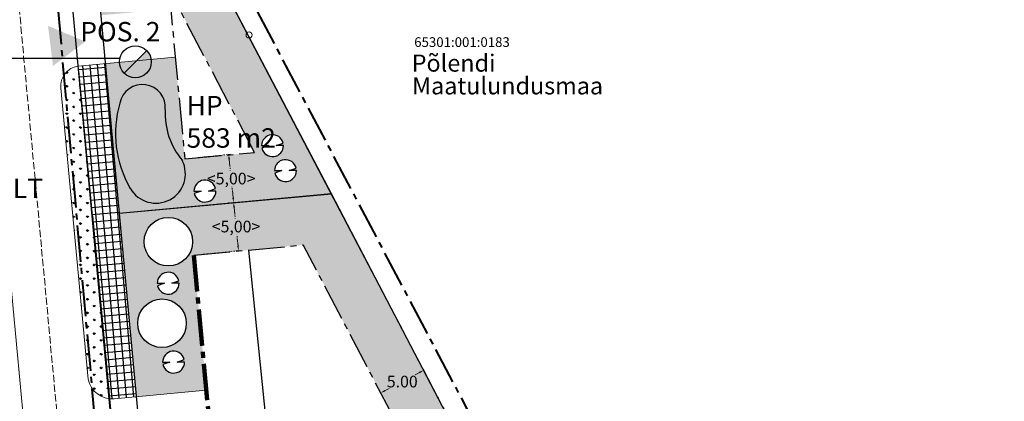
# Model space of a CAD drawing. Extents: x -35 to 43943071, y -33186777 to 13165179.
# Drawn here: x 547272 to 547374, y 6582496 to 6582535 of the extents above; entities that cross this region are included whole.
import ezdxf
from ezdxf.enums import TextEntityAlignment as Align

# ---------------------------------------------------------------- set-up
doc = ezdxf.new("R2010")
doc.units = 0
doc.header["$MEASUREMENT"] = 0
doc.linetypes.add('CENTER2', pattern=[1.125, 0.75, -0.125, 0.125, -0.125])
doc.linetypes.add('USTATION2', pattern=[1, 0.75, -0.25])
doc.layers.get('0').update_dxf_attribs({"lineweight": 5})
for name, color, linetype in [('2140-SHRUBS', 92, 'Continuous'), ('HarjajoonKalle', 7, 'Continuous'), ('Krundile juurdepääs', 7, 'Continuous'), ('Sihtotstarbed', 41, 'Continuous'), ('Veekogu', 152, 'Continuous'), ('VIIRUTUS', 73, 'Continuous')]:
    doc.layers.add(name, color=color, linetype=linetype)
for name, color, linetype, lineweight in [('Haljastus', 84, 'Continuous', 30), ('HOONEDETAIL', 7, 'Continuous', 5), ('Hoonestusala', 41, 'CENTER2', 30), ('Juurdepääsukeeld', 7, 'FENCELINE2', 30), ('PIIRIMARK', 7, 'Continuous', 5), ('Plan krundi piir', 10, 'Continuous', 30), ('PLAN.ALAPIIR', 155, 'CENTER2', 40), ('Postekstid', 7, 'Continuous', 5), ('PUNANEPIIR', 7, 'Continuous', 5), ('TEESERV', 7, 'Continuous', 5)]:
    doc.layers.add(name, color=color, linetype=linetype, lineweight=lineweight)
doc.styles.get("Standard").update_dxf_attribs({"font": 'MTCORSVA.TTF', "height": 0.5})
doc.styles.add('TXT', font='MTCORSVA.TTF')
doc.linetypes.add('FENCELINE2', pattern='A,0.25,-0.1,[132,ltypeshp.shx,S=0.1,R=0,X=-0.1,Y=0],-0.1,1', length=1.45)
doc.dimstyles.get("Standard").update_dxf_attribs({"dimtxt": 0.18, "dimasz": 0.18, "dimexe": 0.18, "dimexo": 0.0625, "dimgap": 0.09, "dimtad": 0, "dimtih": 1, "dimtoh": 1, "dimdec": 4, "dimzin": 0, "dimdsep": 46, "dimtxsty": 'Standard', "dimcen": 0.09, "dimadec": 0, "dimazin": 0, "dimtfac": 1, "dimtdec": 4, "dimtofl": 0, "dimtmove": 0, "dimatfit": 0, "dimfxl": 1, "dimtolj": 1, "dimtzin": 0, "dimarcsym": 0})

# ---------------------------------------------------------------- blocks, each defined once
blk = doc.blocks.new('PMNAEL')
at = {"layer": 'PIIRIMARK', "color": 15, "linetype": 'CONTINUOUS', "lineweight": 0}
blk.add_circle((0, 0), 0.625, dxfattribs=at)
blk = doc.blocks.new('*D6')
at = {"layer": 'Defpoints', "color": 0, "linetype": 'CENTER2'}
for p in [(547290.8, 6582516.2), (547295, 6582511.6), (547291.31, 6582511.22)]:
    blk.add_point(p, dxfattribs=at)
at = {"layer": 'Hoonestusala', "color": 0, "linetype": 'CENTER2', "lineweight": 0}
for p, q in [((547290.86, 6582516.2), (547294.67, 6582516.59)), ((547294.54, 6582516.08), (547294.66, 6582514.93)), ((547294.95, 6582512.1), (547294.83, 6582513.25)), ((547291.37, 6582511.23), (547295.18, 6582511.62))]:
    blk.add_line(p, q, dxfattribs=at)
at = {"layer": 'Hoonestusala', "color": 0, "linetype": 'CENTER2'}
for points in [[(547294.62, 6582516.08), (547294.46, 6582516.07), (547294.49, 6582516.57)], [(547295.03, 6582512.11), (547294.86, 6582512.09), (547295, 6582511.6)]]:
    blk.add_solid(points, dxfattribs=at)
at = {"layer": 'Hoonestusala', "color": 0, "linetype": 'CENTER2', "lineweight": 30, "insert": (547294.74, 6582514.09), "char_height": 1.2, "attachment_point": 5, "style": 'TXT'}
blk.add_mtext('\\A1;<5{\\fMonotype Corsiva|b0|i1|c186|p66;,00}>', dxfattribs=at)
blk = doc.blocks.new('*D8')
at = {"layer": 'Defpoints', "color": 0, "linetype": 'CENTER2'}
for p in [(547290.29, 6582521.14), (547294.49, 6582516.54), (547290.8, 6582516.16)]:
    blk.add_point(p, dxfattribs=at)
at = {"layer": 'Hoonestusala', "color": 0, "linetype": 'CENTER2', "lineweight": 0}
for p, q in [((547290.35, 6582521.14), (547294.16, 6582521.53)), ((547294.03, 6582521.02), (547294.15, 6582519.86)), ((547294.44, 6582517.04), (547294.32, 6582518.19)), ((547290.86, 6582516.17), (547294.67, 6582516.56))]:
    blk.add_line(p, q, dxfattribs=at)
at = {"layer": 'Hoonestusala', "color": 0, "linetype": 'CENTER2'}
for points in [[(547294.12, 6582521.02), (547293.95, 6582521.01), (547293.98, 6582521.51)], [(547294.52, 6582517.05), (547294.36, 6582517.03), (547294.49, 6582516.54)]]:
    blk.add_solid(points, dxfattribs=at)
at = {"layer": 'Hoonestusala', "color": 0, "linetype": 'CENTER2', "lineweight": 30, "insert": (547294.24, 6582519.03), "char_height": 1.2, "attachment_point": 5, "style": 'TXT'}
blk.add_mtext('\\A1;<5{\\fMonotype Corsiva|b0|i1|c186|p66;,00}>', dxfattribs=at)
blk = doc.blocks.new('*D37')
at = {"layer": 'Defpoints', "color": 0, "linetype": 'Continuous'}
for p in [(547313.85, 6582499.71), (547309.42, 6582497.39), (547309.64, 6582496.96)]:
    blk.add_point(p, dxfattribs=at)
at = {"layer": 'TEESERV', "color": 0, "linetype": 'Continuous', "lineweight": 0}
for p, q in [((547313.88, 6582499.66), (547314.16, 6582499.13)), ((547313.63, 6582499.06), (547313.2, 6582498.83)), ((547309.45, 6582497.33), (547309.73, 6582496.81)), ((547310.09, 6582497.2), (547310.52, 6582497.42))]:
    blk.add_line(p, q, dxfattribs=at)
at = {"layer": 'TEESERV', "color": 0, "linetype": 'Continuous'}
for points in [[(547313.59, 6582499.13), (547313.67, 6582498.98), (547314.07, 6582499.29)], [(547310.05, 6582497.27), (547310.13, 6582497.12), (547309.64, 6582496.96)]]:
    blk.add_solid(points, dxfattribs=at)
at = {"layer": 'TEESERV', "color": 7, "linetype": 'Continuous', "insert": (547311.86, 6582498.13), "char_height": 1.2, "attachment_point": 5, "style": 'TXT'}
blk.add_mtext('\\A1;5.00', dxfattribs=at)
blk = doc.blocks.new('SHRUB25')
at = {"layer": '2140-SHRUBS', "color": 82}
for p, q in [((-6, 0), (-2, 0)), ((-2, 0), (-5.84, -1.4)), ((2, 0), (5.84, 1.4)), ((6, 0), (2, 0))]:
    blk.add_line(p, q, dxfattribs=at)
for start, end in [(13.4537, 180), (193.4537, 0)]:
    blk.add_arc((0, 0), 6, start, end, dxfattribs=at)
blk = doc.blocks.new('tiik')
for centre, major_axis, start_param, end_param in [((547285.04, 6582526.74), (-1.84, 1.84), 3.83498, 6.876383), ((547294.38, 6582523.8), (-8.75, 8.75), 0.504265, 1.310134), ((547295.67, 6582526), (-5.69, 5.69), 0.723359, 1.494717), ((547286.57, 6582519.27), (-2.36, 2.36), 1.305892, 4.389519)]:
    blk.add_ellipse(centre, major_axis=major_axis, ratio=1, start_param=start_param, end_param=end_param)

msp = doc.modelspace()

# ---------------------------------------------------------------- hatches: boundary and pattern name
at = {"layer": 'Krundile juurdepääs', "linetype": 'Continuous'}
msp.add_hatch(color=7, dxfattribs=at).paths.add_polyline_path([(547279.20947, 6582533.13393), (547275.37022, 6582534.75377), (547275.88702, 6582530.61897)])
at = {"layer": 'Sihtotstarbed', "linetype": 'CONTINUOUS'}
h = msp.add_hatch(dxfattribs=at)
h.set_pattern_fill('DOTS', color=86, scale=5, style=0)
edge = h.paths.add_edge_path()
edge.add_line((547279.36362, 6582565.43594), (547278.05252, 6582565.3143))
edge.add_line((547278.05252, 6582565.3143), (547280.79709, 6582535.8374))
edge.add_line((547280.79709, 6582535.8374), (547288.0172, 6582536.50726))
edge.add_line((547288.0172, 6582536.50726), (547287.8272, 6582538.54416))
edge.add_line((547287.8272, 6582538.54416), (547296.65726, 6582521.71577))
edge.add_line((547296.65726, 6582521.71577), (547289.45903, 6582521.04977))
edge.add_line((547289.45903, 6582521.04977), (547288.48156, 6582531.52896))
edge.add_line((547288.48156, 6582531.52896), (547281.26096, 6582530.85544))
edge.add_line((547281.26096, 6582530.85544), (547282.69552, 6582515.44822))
edge.add_line((547282.69552, 6582515.44822), (547304.53262, 6582517.46866))
edge.add_line((547304.53262, 6582517.46866), (547296.1207, 6582533.50016))
edge.add_ellipse((547296.08, 6582533.81), major_axis=(-0.22097, 0.22097), ratio=1, start_angle=362.8893632, end_angle=502.4836882, ccw=False)
edge.add_line((547295.84817, 6582534.01955), (547279.36362, 6582565.43594))
h.paths.add_polyline_path([(547282.68869, 6582544.8029, -1), (547287.68869, 6582544.8029, -1)], flags=16)
edge = h.paths.add_edge_path(flags=16)
edge.add_ellipse((547284.64386, 6582538.369), major_axis=(0.79853, 0.79853), ratio=1, start_angle=328.4536628, end_angle=495, ccw=False)
edge.add_line((547285.74217, 6582538.63174), (547285.02029, 6582538.369))
edge.add_line((547285.02029, 6582538.369), (547285.77316, 6582538.369))
edge.add_ellipse((547284.64386, 6582538.369), major_axis=(0.79853, 0.79853), ratio=1, start_angle=148.4536628, end_angle=315, ccw=False)
edge.add_line((547283.54556, 6582538.10626), (547284.26743, 6582538.369))
edge.add_line((547284.26743, 6582538.369), (547283.51457, 6582538.369))
edge = h.paths.add_edge_path(flags=16)
edge.add_line((547283.2633, 6582539.33674), (547282.54143, 6582539.074))
edge.add_line((547282.54143, 6582539.074), (547283.29429, 6582539.074))
edge.add_ellipse((547282.165, 6582539.074), major_axis=(0.79853, 0.79853), ratio=1, start_angle=148.4536628, end_angle=315, ccw=False)
edge.add_line((547281.0667, 6582538.81126), (547281.78857, 6582539.074))
edge.add_line((547281.78857, 6582539.074), (547281.03571, 6582539.074))
edge.add_ellipse((547282.165, 6582539.074), major_axis=(0.79853, 0.79853), ratio=1, start_angle=328.4536628, end_angle=495, ccw=False)
edge = h.paths.add_edge_path(flags=16)
edge.add_ellipse((547281.74736, 6582542.44172), major_axis=(0.79853, 0.79853), ratio=1, start_angle=148.4536628, end_angle=315, ccw=False)
edge.add_line((547280.64906, 6582542.17898), (547281.37093, 6582542.44172))
edge.add_line((547281.37093, 6582542.44172), (547280.61807, 6582542.44172))
edge.add_ellipse((547281.74736, 6582542.44172), major_axis=(0.79853, 0.79853), ratio=1, start_angle=328.4536628, end_angle=495, ccw=False)
edge.add_line((547282.84567, 6582542.70446), (547282.12379, 6582542.44172))
edge.add_line((547282.12379, 6582542.44172), (547282.87666, 6582542.44172))
h.paths.add_polyline_path([(547282.06639, 6582537.27586), (547282.16187, 6582536.28043), (547281.16644, 6582536.18494), (547281.07096, 6582537.18037)], flags=16)
edge = h.paths.add_edge_path(flags=16)
edge.add_ellipse((547282.6955, 6582548.617), major_axis=(0.79853, 0.79853), ratio=1, start_angle=148.4536628, end_angle=315, ccw=False)
edge.add_line((547281.5972, 6582548.35426), (547282.31907, 6582548.617))
edge.add_line((547282.31907, 6582548.617), (547281.56621, 6582548.617))
edge.add_ellipse((547282.6955, 6582548.617), major_axis=(0.79853, 0.79853), ratio=1, start_angle=328.4536628, end_angle=495, ccw=False)
edge.add_line((547283.7938, 6582548.87974), (547283.07193, 6582548.617))
edge.add_line((547283.07193, 6582548.617), (547283.82479, 6582548.617))
edge = h.paths.add_edge_path(flags=16)
edge.add_ellipse((547285.16022, 6582550.71202), major_axis=(0.79853, 0.79853), ratio=1, start_angle=148.4536628, end_angle=315, ccw=False)
edge.add_line((547284.06192, 6582550.44928), (547284.78379, 6582550.71202))
edge.add_line((547284.78379, 6582550.71202), (547284.03093, 6582550.71202))
edge.add_ellipse((547285.16022, 6582550.71202), major_axis=(0.79853, 0.79853), ratio=1, start_angle=328.4536628, end_angle=495, ccw=False)
edge.add_line((547286.25853, 6582550.97476), (547285.53665, 6582550.71202))
edge.add_line((547285.53665, 6582550.71202), (547286.28952, 6582550.71202))
edge = h.paths.add_edge_path(flags=16)
edge.add_ellipse((547285.09477, 6582526.34292), major_axis=(-1.67453, 1.67453), ratio=0.999999999, start_angle=219.7281903, end_angle=393.9877203, ccw=False)
edge.add_ellipse((547294.77568, 6582525.67045), major_axis=(-5.18796, 5.18796), ratio=0.999999997, start_angle=41.4454103, end_angle=85.6409904, ccw=False)
edge.add_ellipse((547286.48476, 6582519.5338), major_axis=(-0.0093, 3.04341), ratio=0.999999996, start_angle=119.6470041, end_angle=296.3257741, ccw=False)
edge.add_ellipse((547293.60041, 6582523.66771), major_axis=(-7.97102, 7.97102), ratio=0.999999997, start_angle=28.8922503, end_angle=75.0651304, ccw=False)
h.paths.add_polyline_path([(547279.6465, 6582554.081, -1), (547284.6465, 6582554.081, -1)], flags=16)
edge = h.paths.add_edge_path(flags=16)
edge.add_ellipse((547298.50179, 6582522.41652), major_axis=(0.79853, 0.79853), ratio=1, start_angle=328.4536628, end_angle=495, ccw=False)
edge.add_line((547299.60009, 6582522.67926), (547298.87822, 6582522.41652))
edge.add_line((547298.87822, 6582522.41652), (547299.63108, 6582522.41652))
edge.add_ellipse((547298.50179, 6582522.41652), major_axis=(0.79853, 0.79853), ratio=1, start_angle=148.4536628, end_angle=315, ccw=False)
edge.add_line((547297.40348, 6582522.15378), (547298.12536, 6582522.41652))
edge.add_line((547298.12536, 6582522.41652), (547297.37249, 6582522.41652))
edge = h.paths.add_edge_path(flags=16)
edge.add_ellipse((547291.53864, 6582517.7385), major_axis=(0.79853, 0.79853), ratio=1, start_angle=328.4536628, end_angle=495, ccw=False)
edge.add_line((547292.63694, 6582518.00124), (547291.91507, 6582517.7385))
edge.add_line((547291.91507, 6582517.7385), (547292.66793, 6582517.7385))
edge.add_ellipse((547291.53864, 6582517.7385), major_axis=(0.79853, 0.79853), ratio=1, start_angle=148.4536628, end_angle=315, ccw=False)
edge.add_line((547290.44033, 6582517.47576), (547291.16221, 6582517.7385))
edge.add_line((547291.16221, 6582517.7385), (547290.40934, 6582517.7385))
edge = h.paths.add_edge_path(flags=16)
edge.add_ellipse((547299.83024, 6582519.84362), major_axis=(0.79853, 0.79853), ratio=1, start_angle=328.4536628, end_angle=495, ccw=False)
edge.add_line((547300.92854, 6582520.10636), (547300.20667, 6582519.84362))
edge.add_line((547300.20667, 6582519.84362), (547300.95953, 6582519.84362))
edge.add_ellipse((547299.83024, 6582519.84362), major_axis=(0.79853, 0.79853), ratio=1, start_angle=148.4536628, end_angle=315, ccw=False)
edge.add_line((547298.73194, 6582519.58088), (547299.45381, 6582519.84362))
edge.add_line((547299.45381, 6582519.84362), (547298.70095, 6582519.84362))
edge = h.paths.add_edge_path(flags=16)
edge.add_ellipse((547279.6872, 6582562.00376), major_axis=(0.79853, 0.79853), ratio=1, start_angle=148.4536628, end_angle=315, ccw=False)
edge.add_line((547278.58889, 6582561.74102), (547279.31076, 6582562.00376))
edge.add_line((547279.31076, 6582562.00376), (547278.5579, 6582562.00376))
edge.add_ellipse((547279.6872, 6582562.00376), major_axis=(0.79853, 0.79853), ratio=1, start_angle=328.4536628, end_angle=495, ccw=False)
edge.add_line((547280.7855, 6582562.2665), (547280.06363, 6582562.00376))
edge.add_line((547280.06363, 6582562.00376), (547280.81649, 6582562.00376))
h.paths.add_polyline_path([(547291.31346, 6582520.07403), (547297.15882, 6582520.07403), (547297.15882, 6582517.97808), (547291.31346, 6582517.97808)], flags=24)
h.paths.add_polyline_path([(547289.1455, 6582528.04), (547299.14277, 6582528.04), (547299.14277, 6582521.69712), (547289.1455, 6582521.69712)], flags=25)
at = {"layer": 'Sihtotstarbed'}
h = msp.add_hatch(dxfattribs=at)
h.set_pattern_fill('DOTS,_O', color=41, scale=5)
h.set_pattern_definition([(0, (0, 0), (0.15625, 0.3125), [0, -0.3125])])
h.paths.add_polyline_path([(547304.53262, 6582517.46866), (547282.69552, 6582515.44822), (547284.45331, 6582496.56939), (547291.67996, 6582497.23986), (547290.38242, 6582511.15043), (547301.65381, 6582512.19329), (547318.69508, 6582479.71591), (547293.5532, 6582477.15741), (547292.14432, 6582492.26154), (547284.91718, 6582491.58741), (547286.77921, 6582471.58912), (547326.63837, 6582475.17989), (547311.72352, 6582503.76418)])
h.paths.add_polyline_path([(547289.61316, 6582504.12993, -1), (547284.61316, 6582504.12993, -1)], flags=16)
h.paths.add_polyline_path([(547285.27121, 6582512.53017, -1), (547290.27121, 6582512.53017, -1)], flags=16)
edge = h.paths.add_edge_path(flags=16)
edge.add_line((547289.40934, 6582500.39721), (547288.68746, 6582500.13447))
edge.add_line((547288.68746, 6582500.13447), (547289.44033, 6582500.13447))
edge.add_ellipse((547288.31103, 6582500.13447), major_axis=(0.79853, 0.79853), ratio=1, start_angle=148.4536628, end_angle=315, ccw=False)
edge.add_line((547287.21273, 6582499.87173), (547287.9346, 6582500.13447))
edge.add_line((547287.9346, 6582500.13447), (547287.18174, 6582500.13447))
edge.add_ellipse((547288.31103, 6582500.13447), major_axis=(0.79853, 0.79853), ratio=1, start_angle=328.4536628, end_angle=495, ccw=False)
edge = h.paths.add_edge_path(flags=16)
edge.add_ellipse((547287.75372, 6582508.25152), major_axis=(0.79853, 0.79853), ratio=1, start_angle=148.4536628, end_angle=315, ccw=False)
edge.add_line((547286.65541, 6582507.98878), (547287.37729, 6582508.25152))
edge.add_line((547287.37729, 6582508.25152), (547286.62442, 6582508.25152))
edge.add_ellipse((547287.75372, 6582508.25152), major_axis=(0.79853, 0.79853), ratio=1, start_angle=328.4536628, end_angle=495, ccw=False)
edge.add_line((547288.85202, 6582508.51426), (547288.13015, 6582508.25152))
edge.add_line((547288.13015, 6582508.25152), (547288.88301, 6582508.25152))
h.paths.add_polyline_path([(547290.50011, 6582488.61277, -1), (547285.50011, 6582488.61277, -1)], flags=16)
h.paths.add_polyline_path([(547286.10426, 6582491.51572), (547286.19974, 6582490.52028), (547285.20431, 6582490.4248), (547285.10883, 6582491.42023)], flags=16)
edge = h.paths.add_edge_path(flags=16)
edge.add_ellipse((547289.94872, 6582484.88902), major_axis=(0.79853, 0.79853), ratio=1, start_angle=328.4536628, end_angle=495, ccw=False)
edge.add_line((547291.04702, 6582485.15176), (547290.32515, 6582484.88902))
edge.add_line((547290.32515, 6582484.88902), (547291.07801, 6582484.88902))
edge.add_ellipse((547289.94872, 6582484.88902), major_axis=(0.79853, 0.79853), ratio=1, start_angle=148.4536628, end_angle=315, ccw=False)
edge.add_line((547288.85041, 6582484.62628), (547289.57229, 6582484.88902))
edge.add_line((547289.57229, 6582484.88902), (547288.81942, 6582484.88902))
h.paths.add_polyline_path([(547291.0485, 6582481.177, -1), (547286.0485, 6582481.177, -1)], flags=16)
edge = h.paths.add_edge_path(flags=16)
edge.add_ellipse((547289.30271, 6582476.8755), major_axis=(0.79853, 0.79853), ratio=1, start_angle=328.4536628, end_angle=495, ccw=False)
edge.add_line((547290.40101, 6582477.13824), (547289.67914, 6582476.8755))
edge.add_line((547289.67914, 6582476.8755), (547290.432, 6582476.8755))
edge.add_ellipse((547289.30271, 6582476.8755), major_axis=(0.79853, 0.79853), ratio=1, start_angle=148.4536628, end_angle=315, ccw=False)
edge.add_line((547288.2044, 6582476.61276), (547288.92627, 6582476.8755))
edge.add_line((547288.92627, 6582476.8755), (547288.17341, 6582476.8755))
edge = h.paths.add_edge_path(flags=16)
edge.add_ellipse((547292.2798, 6582474.22924), major_axis=(0.79853, 0.79853), ratio=1, start_angle=328.4536628, end_angle=495, ccw=False)
edge.add_line((547293.37811, 6582474.49198), (547292.65624, 6582474.22924))
edge.add_line((547292.65624, 6582474.22924), (547293.4091, 6582474.22924))
edge.add_ellipse((547292.2798, 6582474.22924), major_axis=(0.79853, 0.79853), ratio=1, start_angle=148.4536628, end_angle=315, ccw=False)
edge.add_line((547291.1815, 6582473.9665), (547291.90337, 6582474.22924))
edge.add_line((547291.90337, 6582474.22924), (547291.15051, 6582474.22924))
edge = h.paths.add_edge_path(flags=16)
edge.add_ellipse((547288.52589, 6582473.47949), major_axis=(0.79853, 0.79853), ratio=1, start_angle=328.4536628, end_angle=495, ccw=False)
edge.add_line((547289.62419, 6582473.74223), (547288.90232, 6582473.47949))
edge.add_line((547288.90232, 6582473.47949), (547289.65518, 6582473.47949))
edge.add_ellipse((547288.52589, 6582473.47949), major_axis=(0.79853, 0.79853), ratio=1, start_angle=148.4536628, end_angle=315, ccw=False)
edge.add_line((547287.42758, 6582473.21674), (547288.14946, 6582473.47949))
edge.add_line((547288.14946, 6582473.47949), (547287.39659, 6582473.47949))
h.paths.add_polyline_path([(547291.82174, 6582515.13504), (547297.6671, 6582515.13504), (547297.6671, 6582513.03909), (547291.82174, 6582513.03909)], flags=24)
h.paths.add_polyline_path([(547310.06488, 6582499.03991), (547313.65203, 6582499.03991), (547313.65203, 6582497.21231), (547310.06488, 6582497.21231)], flags=24)
h.paths.add_polyline_path([(547296.14902, 6582476.04543), (547301.02015, 6582476.04543), (547301.02015, 6582474.2988), (547296.14902, 6582474.2988)], flags=24)
at = {"layer": 'Veekogu'}
msp.add_hatch(color=7, dxfattribs=at).paths.add_polyline_path([(547283.2034, 6582529.89164, 0.670439982), (547286.01568, 6582531.04624, 0.19728935), (547285.54164, 6582532.20085)])
at = {"layer": 'VIIRUTUS'}
h = msp.add_hatch(dxfattribs=at)
h.set_pattern_fill('NET', color=253, scale=6, angle=275, style=0)
h.set_pattern_definition([(275, (3.74005, 0.34886), (0.74714602357, 0.06536680706), []), (5, (3.74005, 0.34886), (-0.06536680706, 0.74714602357), [])])
h.paths.add_polyline_path([(547281.69544, 6582496.31539), (547284.45314, 6582496.57124), (547281.3067, 6582530.36417), (547281.26096, 6582530.85544), (547278.50339, 6582530.59823)])
h = msp.add_hatch(dxfattribs=at)
h.set_pattern_fill('GRASS', color=73, style=0)
h.set_pattern_definition([(90, (0, 0), (-0.707106781, 0.707106781), [0.1875, -1.226713563]), (45, (0, 0), (-0.70710678119, 0.70710678119), [0.1875, -0.8125]), (135, (0, 0), (-0.70710678119, -0.70710678119), [0.1875, -0.8125])])
h.paths.add_polyline_path([(547279.93762, 6582497.3819, 0.206273726), (547281.67541, 6582496.36916), (547278.48279, 6582530.5963, 0.219366653), (547277.03185, 6582529.70191)])
h.paths.add_polyline_path([(547279.49629, 6582498.36135, 0.106882953), (547279.93762, 6582497.3819), (547277.03185, 6582529.70191, 0.147683481), (547276.69162, 6582528.57512, 0.027495578), (547276.70391, 6582528.35171)])
h = msp.add_hatch(dxfattribs=at)
h.set_pattern_fill('DOTS,_O', color=152)
h.set_pattern_definition([(0, (0, 0), (0.03125, 0.0625), [0, -0.0625])])
edge = h.paths.add_edge_path()
edge.add_ellipse((547294.77568, 6582525.67045), major_axis=(-5.18796, 5.18796), ratio=0.999999997, start_angle=41.4454103, end_angle=85.6409904, ccw=False)
edge.add_ellipse((547285.09477, 6582526.34292), major_axis=(-1.67453, 1.67453), ratio=0.999999999, start_angle=219.7281903, end_angle=393.9877203, ccw=False)
edge.add_ellipse((547293.60041, 6582523.66771), major_axis=(-7.97102, 7.97102), ratio=0.999999997, start_angle=28.8922503, end_angle=75.0651304, ccw=False)
edge.add_ellipse((547286.48476, 6582519.5338), major_axis=(-0.0093, 3.04341), ratio=0.999999996, start_angle=119.6470041, end_angle=296.3257741, ccw=False)

# ---------------------------------------------------------------- linework, layer by layer
at = {"color": 10, "linetype": 'CONTINUOUS', "lineweight": 30}
msp.add_line((547293.98749, 6582364.37491), (547274.34, 6582575.01), dxfattribs=at)
at = {"color": 11, "linetype": 'CENTER2', "lineweight": 0}
for p, q in [((547274.34, 6582575.01), (547379.31604, 6582374.94581)), ((547354.20272, 6582422.80697), (547274.34, 6582575.01))]:
    msp.add_line(p, q, dxfattribs=at)
at = {"color": 11, "linetype": 'CONTINUOUS', "lineweight": 0}
msp.add_lwpolyline([(547274.34, 6582575.01), (547306.76336, 6582227.40847), (547415.09, 6582193.07274), (547455.75385, 6582229.27)], close=True, dxfattribs=at)
at = {"layer": 'Haljastus', "color": 84}
for centre in [(547287.77121, 6582512.53017), (547287.11316, 6582504.12993)]:
    msp.add_circle(centre, 2.5, dxfattribs=at)
at = {"layer": 'HarjajoonKalle', "color": 7}
for p, q in [((547294.88099, 6582511.56665), (547294.87879, 6582511.58834)), ((547296.01811, 6582511.67186), (547299.46912, 6582477.75943))]:
    msp.add_line(p, q, dxfattribs=at)
at = {"layer": 'Hoonestusala', "color": 7, "linetype": 'CENTER2', "lineweight": 30, "ltscale": 5}
for p, q in [((547287.8272, 6582538.54416), (547289.45903, 6582521.04976)), ((547296.65726, 6582521.71577), (547287.8272, 6582538.54416)), ((547289.45903, 6582521.04977), (547296.65726, 6582521.71577)), ((547290.38242, 6582511.15043), (547301.65381, 6582512.19329)), ((547318.69508, 6582479.71591), (547301.65381, 6582512.19329))]:
    msp.add_line(p, q, dxfattribs=at)
at = {"layer": 'Hoonestusala', "color": 7, "linetype": 'CENTER2', "lineweight": 100, "ltscale": 5}
msp.add_line((547290.38242, 6582511.15043), (547293.5532, 6582477.15741), dxfattribs=at)
at = {"layer": 'Juurdepääsukeeld', "linetype": 'FENCELINE2', "lineweight": 30, "ltscale": 5}
msp.add_line((547279.94656, 6582515.19388), (547278.55444, 6582530.12914), dxfattribs=at)
at = {"layer": 'Plan krundi piir', "color": 10, "linetype": 'CONTINUOUS'}
msp.add_line((547279.94656, 6582515.19388), (547285.63851, 6582453.88196), dxfattribs=at)
at = {"layer": 'Plan krundi piir', "color": 1, "linetype": 'CONTINUOUS', "flags": 128}
msp.add_lwpolyline([(547278.05252, 6582565.3143), (547282.69537, 6582515.44982), (547304.57089, 6582517.4722), (547279.36362, 6582565.43594)], dxfattribs=at)
msp.add_lwpolyline([(547282.69552, 6582515.44822), (547286.77921, 6582471.58912), (547326.63837, 6582475.17989), (547304.57089, 6582517.4722)], close=True, dxfattribs=at)
at = {"layer": 'PLAN.ALAPIIR', "color": 155, "linetype": 'CENTER2', "lineweight": 40, "ltscale": 5}
for p, q in [((547304.45064, 6582224.73039), (547272.86557, 6582576.0423)), ((547275.9215, 6582576.0423), (547459.01657, 6582228.93262))]:
    msp.add_line(p, q, dxfattribs=at)
at = {"layer": 'PUNANEPIIR', "color": 11, "linetype": 'CENTER2'}
for p, q in [((547354.20272, 6582422.80697), (547274.34, 6582575.01)), ((547274.34, 6582575.01), (547293.98749, 6582364.37491))]:
    msp.add_line(p, q, dxfattribs=at)
at = {"layer": 'TEESERV', "color": 7, "linetype": 'CONTINUOUS'}
msp.add_line((547284.31264, 6582371.19279), (547263.02994, 6582599.38693), dxfattribs=at)
at = {"layer": 'TEESERV', "color": 7, "linetype": 'USTATION2'}
msp.add_line((547266.54899, 6582599.38693), (547287.81061, 6582371.37897), dxfattribs=at)
at = {"layer": 'TEESERV', "color": 7, "linetype": 'Continuous'}
for p, q in [((547278.48279, 6582530.5963), (547288.48156, 6582531.52896)), ((547291.67998, 6582497.23986), (547282.17411, 6582496.35793))]:
    msp.add_line(p, q, dxfattribs=at)
at = {"layer": 'TEESERV'}
msp.add_line((547276.70391, 6582528.35171), (547279.49629, 6582498.36135), dxfattribs=at)
at = {"layer": 'TEESERV', "color": 7}
for centre, radius, start, end in [((547278.72757, 6582528.57512), 2.03595, 96.9051333, 186.2999321), ((547281.98171, 6582498.89209), 2.54145, 192.0540706, 274.3417439)]:
    msp.add_arc(centre, radius, start, end, dxfattribs=at)
at = {"layer": 'Veekogu', "color": 7}
msp.add_line((547283.2034, 6582529.89164), (547285.54164, 6582532.20085), dxfattribs=at)
at = {"layer": 'Veekogu', "color": 7, "ltscale": 3}
msp.add_line((547282.76455, 6582531.38446), (547220.85785, 6582531.38049), dxfattribs=at)
at = {"layer": 'Veekogu', "color": 7}
msp.add_circle((547284.37252, 6582531.04624), 1.64316, dxfattribs=at)

# ---------------------------------------------------------------- block references
at = {"layer": 'Haljastus', "xscale": 0.188215747212837, "yscale": 0.188215747212837, "zscale": 0.06273858240427901}
for p in [(547298.50179, 6582522.41652), (547299.83024, 6582519.84362), (547291.53864, 6582517.7385), (547287.75372, 6582508.25152), (547288.31103, 6582500.13447)]:
    msp.add_blockref('SHRUB25', p, dxfattribs=at)
at = {"layer": 'PIIRIMARK', "color": 15, "linetype": 'CONTINUOUS', "lineweight": 0, "xscale": 0.5, "yscale": 0.5}
msp.add_blockref('PMNAEL', (547296.08, 6582533.81), dxfattribs=at)
at = {"layer": 'Veekogu', "color": 84, "xscale": 0.9109931395938831, "yscale": 0.9109931395938831, "zscale": 0.9109931395938831}
msp.add_blockref('tiik', (48712.17407, 585889.64027), dxfattribs=at)

# ---------------------------------------------------------------- texts
at = {"color": 250, "linetype": 'CENTER2'}
for s, height, p in [('Põlendi', 1.765081, (547312.83292, 6582530.03567)), ('Maatulundusmaa', 1.7650813, (547312.87285, 6582527.69553))]:
    msp.add_text(s, height=height, dxfattribs=at).set_placement(p)
at = {"layer": 'HOONEDETAIL', "color": 7, "linetype": 'CONTINUOUS', "lineweight": 0, "style": 'TXT'}
msp.add_text('65301:001:0183', height=1.00002, dxfattribs=at).set_placement((547318.0145, 6582532.9475), align=Align.MIDDLE)
at = {"layer": 'Postekstid', "color": 7, "lineweight": 5, "insert": (547278.6975, 6582535.1505), "char_height": 2, "width": 8.93, "attachment_point": 1}
msp.add_mtext('{\\fArial|b1|i1|c186|p34;POS. 2}', dxfattribs=at)
at = {"layer": 'Postekstid', "color": 7, "insert": (547289.6455, 6582527.54), "char_height": 2, "width": 9.579, "attachment_point": 1}
msp.add_mtext('{\\fArial|b1|i1|c186|p34;HP\\fArial|b0|i1|c186|p34; \\P583 m2}', dxfattribs=at)
at = {"layer": 'Sihtotstarbed', "color": 7, "insert": (547271.74432, 6582519.03415), "char_height": 2, "width": 5.2999, "attachment_point": 1}
msp.add_mtext('{\\fArial|b1|i1|c186|p34;LT}', dxfattribs=at)

# ---------------------------------------------------------------- dimensions: what is measured, and where the dimension line sits
at = {"layer": 'Hoonestusala', "color": 7, "linetype": 'CENTER2', "lineweight": 30}
for p1, p2, picture, middle in [((547290.29222, 6582521.13711), (547290.79832, 6582516.16382), '*D8', (547294.23614, 6582519.02606)), ((547290.80051, 6582516.19812), (547291.3066, 6582511.22483), '*D6', (547294.74442, 6582514.08707))]:
    dim = msp.add_aligned_dim(p1=p1, p2=p2, distance=3.70993, text='<5{\\fMonotype Corsiva|b0|i1|c186|p66;,00}>', dimstyle='Standard', override={"dimtxt": 1.2, "dimasz": 0.5, "dimdsep": 0, "dimtxsty": 'TXT', "dimatfit": 3, "dimlwd": 0, "dimlwe": 0}, dxfattribs=at)
    dim.commit()
    dim.dimension.update_dxf_attribs({"geometry": picture, "text_midpoint": middle})
at = {"layer": 'TEESERV', "color": 7, "linetype": 'Continuous'}
dim = msp.add_aligned_dim(p1=(547313.84927, 6582499.71292), p2=(547309.42148, 6582497.38961), distance=0.48013, dimstyle='Standard', override={"dimtxt": 1.2, "dimasz": 0.5, "dimdec": 2, "dimdsep": 0, "dimtxsty": 'TXT', "dimclrt": 7, "dimtdec": 2, "dimtofl": 1, "dimatfit": 3, "dimlwd": 0, "dimlwe": 0}, dxfattribs=at)
dim.commit()
dim.dimension.update_dxf_attribs({"geometry": '*D37', "text_midpoint": (547311.85846, 6582498.12611)})

doc.saveas('drawing.dxf')
